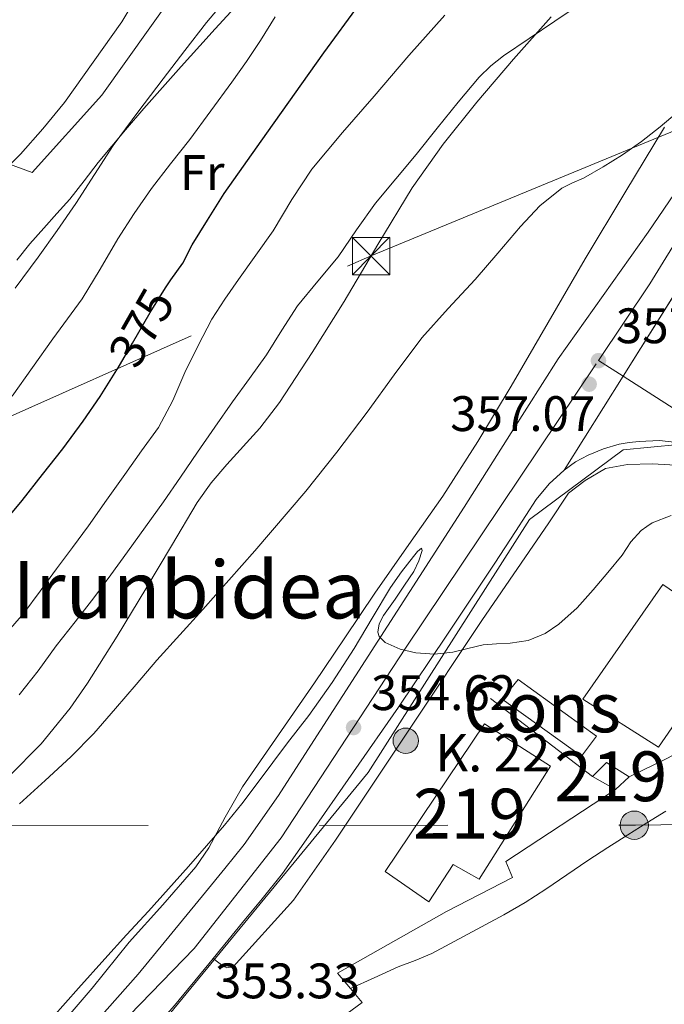
# Model space of a CAD drawing. Units: metres. Extents: x 593835 to 600727, y 4724442 to 4729164.
# Drawn here: x 597672 to 597802, y 4725475 to 4725673 of the extents above; entities that cross this region are included whole.
import ezdxf
from ezdxf.enums import TextEntityAlignment as Align

# ---------------------------------------------------------------- set-up
doc = ezdxf.new("R2010")
doc.units = ezdxf.units.M
doc.header["$MEASUREMENT"] = 0
for name, pattern in [('DGN Style 4', [137.61267420000001, 68.76336, -34.38168, 0.08595420000000001, -34.38168]), ('DGN Style 5', [60.16794, 25.78626, -34.38168]), ('DGN Style 7', [171.90840000000003, 77.35878, -34.38168, 25.78626, -34.38168])]:
    doc.linetypes.add(name, pattern=pattern)
for name, color, linetype, lineweight in [('Nivel 15', 7, 'Continuous', 0), ('Nivel 16', 7, 'Continuous', 0), ('Nivel 21', 7, 'Continuous', 0), ('Nivel 22', 7, 'Continuous', 0), ('Nivel 23', 7, 'Continuous', 0), ('Nivel 32', 7, 'Continuous', 0), ('Nivel 36', 7, 'Continuous', 0), ('Nivel 37', 7, 'Continuous', 0), ('Nivel 39', 7, 'Continuous', 0), ('Nivel 4', 7, 'Continuous', 0), ('Nivel 41', 7, 'Continuous', 0), ('Nivel 44', 7, 'Continuous', 0), ('Nivel 45', 7, 'Continuous', 0), ('Nivel 48', 7, 'Continuous', 0), ('Nivel 49', 7, 'Continuous', 0), ('Nivel 5', 7, 'Continuous', 0), ('Nivel 52', 7, 'Continuous', 0), ('Nivel 54', 7, 'Continuous', 0), ('Nivel 7', 7, 'Continuous', 0)]:
    doc.layers.add(name, color=color, linetype=linetype, lineweight=lineweight)
doc.styles.add('Style-arial', font='arial.shx', dxfattribs={"bigfont": 'arialbig.shx'})
doc.styles.add('Style-Arial Narrow', font='txt')
doc.styles.add('Style-Helvetica-Narrow-Oblique', font='txt')
doc.styles.add('Style-Times New Roman', font='txt')

# ---------------------------------------------------------------- blocks, each defined once
blk = doc.blocks.new('5PATER')
at = {"layer": 'Nivel 7', "linetype": 'Continuous', "lineweight": 0}
h = blk.add_hatch(color=51, dxfattribs=at)
edge = h.paths.add_edge_path()
edge.add_ellipse((-0.02410140633583069, -0.02943754196166992), major_axis=(-10.95721237083332, -11.1070035509114), ratio=0.9994222409660316, start_angle=0, end_angle=360)
blk = doc.blocks.new('5PELE')
at = {"layer": 'Nivel 32', "linetype": 'Continuous', "lineweight": 0}
h = blk.add_hatch(color=9, dxfattribs=at)
edge = h.paths.add_edge_path()
edge.add_arc((-0.04253524541854858, -0.0004878044128417969), 28.49973457508731, 0, 360)
at = {"layer": 'Nivel 32', "color": 252, "linetype": 'Continuous', "lineweight": 0}
blk.add_circle((-0.04253524541854858, -0.0004878044128417969, 0.01924257411656072), 28.49973457508731, dxfattribs=at)
blk = doc.blocks.new('5TME')
at = {"layer": 'Nivel 32', "color": 7, "linetype": 'Continuous', "lineweight": 0}
for p, q in [((-37.49965077638626, 37.49965077638626), (37.49965074658394, -37.49965074658394)), ((37.29965260624886, 37.79964798688889), (-37.09965449571609, -37.79964792728424))]:
    blk.add_line(p, q, dxfattribs=at)
at = {"layer": 'Nivel 32', "color": 7, "linetype": 'Continuous', "lineweight": 0, "flags": 128}
blk.add_lwpolyline([(-37.49965077638626, -37.49965074658394), (37.49965074658394, -37.49965074658394), (37.49965074658394, 37.49965077638626), (-37.49965077638626, 37.49965077638626), (-37.09965449571609, -37.79964792728424)], dxfattribs=at)
blk = doc.blocks.new('5HITCA')
at = {"layer": 'Nivel 21', "linetype": 'Continuous', "lineweight": 0}
h = blk.add_hatch(color=1, dxfattribs=at)
edge = h.paths.add_edge_path()
edge.add_arc((-0.03107121586799622, 0.002260029315948486), 25.58554181925481, 0, 360)
at = {"layer": 'Nivel 21', "color": 7, "linetype": 'Continuous', "lineweight": 0}
blk.add_circle((-0.03107121586799622, 0.002260029315948486, 0.04067054854613161), 25.58554181925481, dxfattribs=at)

msp = doc.modelspace()

# ---------------------------------------------------------------- linework, layer by layer
at = {"layer": 'Nivel 15', "color": 51, "linetype": 'Continuous', "lineweight": 13, "extrusion": (0.05037735437250578, -0.0106696065290271, 0.9986732607129034), "elevation": -19947.41111554319, "flags": 128}
msp.add_lwpolyline([(4746833.018861026, 393797.0659362637), (4746836.36345683, 393794.9297998212), (4746834.467066474, 393789.8807500489)], dxfattribs=at)
at = {"layer": 'Nivel 15', "color": 51, "linetype": 'Continuous', "lineweight": 13, "extrusion": (0.03459532420768736, -0.01987713803160984, 0.9992037144279626), "elevation": -72891.90122114708, "flags": 128}
msp.add_lwpolyline([(4395169.057725202, 1834408.39292095), (4395169.057725202, 1834413.656199396)], dxfattribs=at)
at = {"layer": 'Nivel 15', "color": 51, "linetype": 'Continuous', "lineweight": 13, "extrusion": (0.03124625385561012, 0.02886882149703109, 0.9990947216182073), "elevation": 155455.9366712861, "flags": 128}
msp.add_lwpolyline([(3065211.871970033, -3642556.170988884), (3065211.871970033, -3642552.409911916)], dxfattribs=at)
at = {"layer": 'Nivel 15', "color": 51, "linetype": 'Continuous', "lineweight": 13}
for points in [[(597829.629999999, 4725544.82, 362.18), (597821.6600000001, 4725543.390000001, 362.2), (597819.2100000009, 4725544.550000001, 362.2), (597811.5, 4725532.91, 362.2), (597806.629999999, 4725535.68, 362.2), (597800.5399999991, 4725526.859999999, 368.72), (597785.3500000015, 4725536.48, 368.45), (597801.3900000006, 4725559.51, 368.45), (597813.7300000004, 4725551.050000001, 363.21), (597827.879999999, 4725570.51, 362.36)], [(597745.5899999999, 4725501.859999999, 359.38), (597765.5700000003, 4725531.540000001, 359.89), (597778.8500000015, 4725523, 359.22), (597764.4699999988, 4725500.34, 358.95), (597759.2899999991, 4725503.27, 358.74), (597754.370000001, 4725495.73, 358.45), (597745.5899999999, 4725501.859999999, 359.38)]]:
    msp.add_polyline3d(points, dxfattribs=at)
at = {"layer": 'Nivel 15', "color": 1, "linetype": 'Continuous', "lineweight": 13}
msp.add_polyline3d([(597769.1099999994, 4725536.470000001, 356.58), (597772.3399999999, 4725540.41, 356.8), (597788.0899999999, 4725529.029999999, 356.53), (597785.0599999987, 4725525.050000001, 356.51), (597769.1099999994, 4725536.470000001, 356.58)], dxfattribs=at)
at = {"layer": 'Nivel 16', "color": 1, "linetype": 'Continuous', "lineweight": 13, "extrusion": (-0.01230403562325801, 0.009397334562722143, 0.9998801432224254), "elevation": 37407.57234680869, "flags": 128}
msp.add_lwpolyline([(597746.4093940668, 4725378.041957932), (597725.8760264404, 4725393.722650327)], dxfattribs=at)
at = {"layer": 'Nivel 21', "color": 7, "linetype": 'Continuous', "lineweight": 13, "extrusion": (-0.01834561501926844, 0.007376072018056385, 0.9998044968748386), "elevation": 24243.60711623004, "flags": 128}
msp.add_lwpolyline([(-4607347.650140774, -1207982.303923577), (-4607346.332833976, -1207982.712089077), (-4607335.989316508, -1207986.001499508), (-4607320.8288102, -1207991.407287039), (-4607310.031810924, -1207995.958968766)], dxfattribs=at)
at = {"layer": 'Nivel 21', "color": 7, "linetype": 'Continuous', "lineweight": 13, "extrusion": (0.03367798895620907, -0.02197132152437764, 0.9991911999664218), "elevation": -83342.03374442417, "flags": 128}
msp.add_lwpolyline([(4284306.902624205, 2079695.943902783), (4284313.562376544, 2079693.457037533), (4284314.612130038, 2079696.938648883)], dxfattribs=at)
at = {"layer": 'Nivel 21', "color": 7, "linetype": 'Continuous', "lineweight": 13}
for points in [[(597832.8399999999, 4725681.67, 358.89), (597821.370000001, 4725664.529999999, 358.61), (597810.0199999996, 4725647.32, 358.55), (597798.4400000013, 4725630.290000001, 358.07), (597789.4200000018, 4725617.58, 357.21), (597780.3900000006, 4725604.859999999, 356.36), (597770.9200000018, 4725589.960000001, 356.17), (597761.4499999993, 4725575.050000001, 355.98), (597746.0899999999, 4725551.119999999, 355.3), (597730.6499999985, 4725527.24, 354.46), (597724.1799999997, 4725517.09, 354.19), (597717.2600000016, 4725507.26, 353.91), (597713.3900000006, 4725502.470000001, 353.75), (597709.4800000004, 4725497.710000001, 353.63), (597702.7300000004, 4725489.460000001, 353.53), (597695.9499999993, 4725481.23, 353.47), (597685.5599999987, 4725469.51, 353.36), (597674.5399999991, 4725458.4, 353.24), (597664.0100000016, 4725448.32, 353.08), (597653.4800000004, 4725438.24, 352.92), (597644.3500000015, 4725429.470000001, 352.84), (597635.2199999988, 4725420.689999999, 352.79), (597627.5399999991, 4725410.949999999, 352.77), (597619.8200000003, 4725400.720000001, 352.73)], [(597854.120000001, 4725583.76, 354.86), (597850.8900000006, 4725582.699999999, 354.87), (597843.1600000001, 4725581.119999999, 354.92), (597838.3599999994, 4725580.359999999, 354.98), (597833.5399999991, 4725580.17, 355.03), (597830.4100000001, 4725580.689999999, 354.95), (597824.3299999982, 4725582.41, 354.66), (597818.25, 4725584.130000001, 354.37), (597811.5199999996, 4725586.050000001, 354.77), (597804.7899999991, 4725587.970000001, 355.17), (597800.75, 4725588.439999999, 355.34), (597796.6499999985, 4725588.23, 355.47), (597794.6400000006, 4725588.040000001, 355.56), (597792.6499999985, 4725587.689999999, 355.62), (597789.4499999993, 4725586.75, 355.62), (597786.3599999994, 4725585.48, 355.62), (597783.8500000015, 4725584.130000001, 355.62), (597781.5399999991, 4725582.470000001, 355.62)], [(597832.6099999994, 4725576.58, 355.78), (597823.129999999, 4725579.15, 355.78), (597815.2899999991, 4725581.279999999, 356.04), (597811.7100000009, 4725582.16, 356.12), (597805.1499999985, 4725583.439999999, 356.18), (597799.3399999999, 4725583.75, 356.24), (597794.2800000012, 4725583.619999999, 356.39), (597789.879999999, 4725582.790000001, 356.4), (597785.7699999996, 4725580.42, 356.4), (597782.4400000013, 4725577.84, 356.4), (597778.5, 4725571.91, 355.31), (597765.0100000016, 4725552.26, 355.06), (597751.0500000007, 4725531.220000001, 354.42), (597735.6099999994, 4725508.17, 354.29), (597727.1900000013, 4725496.07, 353.86), (597715.0300000012, 4725482.73, 353.3), (597713.8099999987, 4725482.49, 353.3), (597713.0799999982, 4725482.84, 353.3), (597711.0700000003, 4725484.390000001, 353.54)], [(597781.5399999991, 4725582.470000001, 355.62), (597778.5199999996, 4725579.699999999, 355.65), (597775.9600000009, 4725576.57, 355.7), (597771.7899999991, 4725570.17, 355.71), (597767.620000001, 4725563.779999999, 355.63), (597758.0100000016, 4725549.300000001, 355.1), (597748.2800000012, 4725534.9, 354.58), (597739.2399999984, 4725521.880000001, 354.34), (597730.2100000009, 4725508.859999999, 354.11), (597724.9800000004, 4725501.439999999, 353.91), (597720.8900000006, 4725496.359999999, 353.75), (597716.9499999993, 4725491.58, 353.63), (597711.0700000003, 4725484.390000001, 353.54)], [(597794.6099999994, 4725520.85, 354.53), (597802.1700000018, 4725524.529999999, 355.11), (597808.620000001, 4725527.970000001, 355.12), (597815.8500000015, 4725533.220000001, 355.19), (597829.629999999, 4725544.82, 355.43)], [(597738.629999999, 4725478.32, 352.62), (597736.0100000016, 4725481.460000001, 352.79), (597757.9400000013, 4725493.800000001, 353.01), (597771.1700000018, 4725500.65, 353.31), (597769.8599999994, 4725503.890000001, 353.46), (597791.8500000015, 4725518.300000001, 353.44)]]:
    msp.add_polyline3d(points, dxfattribs=at)
at = {"layer": 'Nivel 22', "color": 30, "linetype": 'DGN Style 5', "lineweight": 30, "elevation": 375, "flags": 128}
msp.add_lwpolyline([(597691.9499999993, 4725603.040000001), (597694.8299999982, 4725607.98), (597698.370000001, 4725614.15), (597701.4600000009, 4725619.130000001), (597702.5599999987, 4725620.689999999)], dxfattribs=at)
at = {"layer": 'Nivel 23', "color": 7, "linetype": 'DGN Style 4', "lineweight": 0, "extrusion": (0.05194556063614346, -0.03297963586026958, 0.9981052060523083), "elevation": -124439.7949802522, "flags": 128}
msp.add_lwpolyline([(4309881.882338759, 2024381.824055834), (4309881.882338755, 2024375.973295201)], dxfattribs=at)
at = {"layer": 'Nivel 23', "color": 7, "linetype": 'DGN Style 4', "lineweight": 0}
for points in [[(597788.4600000009, 4725604.48, 357.14), (597798.7899999991, 4725619.890000001, 357.79), (597820.7399999984, 4725655.74, 358.59), (597875.25, 4725738.35, 359.68)], [(597793.3900000006, 4725601.35, 356.78), (597807.5100000016, 4725592.359999999, 355.77), (597826.3900000006, 4725585.1, 355.01), (597841.5, 4725585.1, 354.72), (597862.6999999993, 4725592.07, 354.82), (597908.3099999987, 4725624.02, 355.64), (597961.1799999997, 4725661.49, 355.98), (597975.120000001, 4725667.300000001, 356.21), (597987.8999999985, 4725667.880000001, 356.34), (598009.9800000004, 4725669.040000001, 356.45), (598096.8299999982, 4725669.609999999, 357.34)], [(597302.0199999996, 4725229.810000001, 349.37), (597334.9499999993, 4725236.02, 349.95), (597369.0899999999, 4725243.550000001, 351), (597423.370000001, 4725256.18, 351.85), (597458.5799999982, 4725264.43, 352.75), (597467.2399999984, 4725266.779999999, 352.91), (597478.4699999988, 4725270.449999999, 353.07), (597487.4699999988, 4725274.220000001, 353.12), (597491.7199999988, 4725276.4, 353.1), (597499.5199999996, 4725281.25, 352.91), (597503.1099999994, 4725284.26, 352.75), (597540.4200000018, 4725320.300000001, 352.45), (597565.8099999987, 4725344.359999999, 352.45), (597590.1799999997, 4725368.42, 352.45), (597604.370000001, 4725381.48, 352.71), (597622.0500000007, 4725398.4, 352.75), (597662.3099999987, 4725440.140000001, 353.01), (597707.1999999993, 4725486.4, 353.54), (597724.6999999993, 4725508.630000001, 354.04), (597749.6999999993, 4725546.710000001, 355.03), (597788.4600000009, 4725604.48, 357.14)]]:
    msp.add_polyline3d(points, dxfattribs=at)
at = {"layer": 'Nivel 32', "color": 6, "linetype": 'DGN Style 7', "lineweight": 0}
for points in [[(597403.8000000007, 4725550.75, 387.58), (597405.3000000007, 4725550.83, 387.86), (597574.9299999997, 4725553.09, 387.94), (597635.9699999988, 4725577.99, 387.48), (597742.8999999985, 4725625.6, 363.16), (597883.370000001, 4725683.529999999, 356.94), (597960.0899999999, 4725717.42, 358.8), (598007.4100000001, 4725737.48, 364.82)], [(597402.6700000018, 4725509.300000001, 387.73), (597529.1099999994, 4725510.85, 389.04), (597620.6400000006, 4725511.01, 374.73), (597795.879999999, 4725511.17, 353.09), (597904.2800000012, 4725512.35, 353.28), (598046.8200000003, 4725515.17, 357.89), (598204.8000000007, 4725515.689999999, 374.37), (598379.0599999987, 4725518, 374.91)]]:
    msp.add_polyline3d(points, dxfattribs=at)
at = {"layer": 'Nivel 36', "color": 92, "linetype": 'Continuous', "lineweight": 0}
for points in [[(597670.1499999985, 4725643.92, 390.3), (597674.6799999997, 4725642.26, 389.7), (597688.6600000001, 4725657.810000001, 389.95), (597703.1600000001, 4725678.15, 388.23)], [(597671.6099999994, 4725624.65, 384.2), (597674.1999999993, 4725627.960000001, 384.49), (597676.9899999984, 4725631.109999999, 384.73), (597679.6499999985, 4725634.01, 384.76), (597682.2699999996, 4725636.93, 384.73), (597685.1000000015, 4725640.609999999, 384.65), (597687.9299999997, 4725644.290000001, 384.57), (597690.6700000018, 4725647.57, 384.63), (597693.4400000013, 4725650.82, 384.65), (597697.120000001, 4725655.119999999, 384.48), (597700.8299999982, 4725659.380000001, 384.3), (597704.5899999999, 4725663.57, 384.15), (597708.370000001, 4725667.75, 384.01), (597711.4600000009, 4725671.15, 383.9), (597714.5599999987, 4725674.529999999, 383.79)], [(597778.9600000009, 4725673.529999999, 364.55), (597771.3999999985, 4725665.060000001, 364.36), (597764.0500000007, 4725656.42, 364.07), (597757.2699999996, 4725648, 363.74), (597751.0100000016, 4725639.210000001, 363.42), (597744.120000001, 4725627.800000001, 363.21), (597737.3399999999, 4725616.34, 363), (597730.9400000013, 4725606.130000001, 362.63), (597724.370000001, 4725596.040000001, 362.25), (597720.3999999985, 4725590.890000001, 362.1), (597713.8099999987, 4725583.65, 361.9), (597710.6499999985, 4725579.93, 361.83), (597707.8399999999, 4725575.960000001, 361.77), (597702.6499999985, 4725567.300000001, 361.7), (597697.5199999996, 4725558.609999999, 361.63), (597691.7300000004, 4725549.119999999, 361.51), (597685.8200000003, 4725539.699999999, 361.39), (597682.3200000003, 4725534.65, 361.31), (597676.4600000009, 4725527.51, 361.17), (597669.9800000004, 4725520.949999999, 361.05)], [(597679.0799999982, 4725469.49, 354.67), (597686.75, 4725478.449999999, 355.03), (597694.1400000006, 4725487.640000001, 355.43), (597700.9299999997, 4725495.130000001, 355.57), (597707.5799999982, 4725502.76, 355.72), (597710.1700000018, 4725506.609999999, 355.89), (597713.4400000013, 4725512.790000001, 356.26), (597716.9200000018, 4725518.84, 356.52), (597724.1900000013, 4725529.300000001, 356.6), (597731.4200000018, 4725539.779999999, 356.67), (597737.4699999988, 4725548.790000001, 356.88), (597743.5199999996, 4725557.800000001, 357.08), (597750.379999999, 4725567.52, 357.01), (597757.2100000009, 4725577.27, 356.99), (597764.2199999988, 4725588.210000001, 357.38), (597770.9100000001, 4725599.33, 357.82), (597778.3500000015, 4725612.140000001, 358.12), (597785.7899999991, 4725624.949999999, 358.44), (597793.75, 4725638.189999999, 359.26), (597801.7399999984, 4725651.4, 360.46)], [(597738.629999999, 4725478.32, 352.62), (597743.4200000018, 4725480.51, 352.86), (597748.1999999993, 4725482.689999999, 353.09), (597751.6099999994, 4725484, 353.03), (597754.9800000004, 4725485.4, 352.88), (597758.6000000015, 4725487.33, 352.89), (597762.2199999988, 4725489.279999999, 352.9), (597765.8299999982, 4725491.210000001, 352.91), (597769.4499999993, 4725493.140000001, 352.93), (597773.7300000004, 4725495.609999999, 352.98), (597777.8999999985, 4725498.279999999, 353.01), (597782.120000001, 4725501.18, 353.02), (597786.3399999999, 4725504.08, 353.03), (597790.3399999999, 4725506.68, 353.04), (597794.3399999999, 4725509.25, 353.04), (597798.1499999985, 4725511.630000001, 353.07), (597802.0100000016, 4725513.960000001, 353.11)]]:
    msp.add_polyline3d(points, dxfattribs=at)
at = {"layer": 'Nivel 39', "color": 7, "linetype": 'Continuous', "lineweight": 0}
msp.add_polyline3d([(597316.7699999996, 4725137.02, 347.33), (597348.7399999984, 4725148.49, 348), (597419.9699999988, 4725176.42, 348.61), (597458.1400000006, 4725196.27, 349.71), (597482.6700000018, 4725210.140000001, 350.08), (597470.1799999997, 4725255.859999999, 352.71), (597495.3200000003, 4725271.6, 352.8), (597537.8999999985, 4725312.49, 352.16), (597583.370000001, 4725356.09, 352.39), (597661.25, 4725431.960000001, 352.89), (597701.5899999999, 4725472.41, 353.44), (597742.1700000018, 4725521.73, 354.36), (597774.6099999994, 4725572.58, 355.62), (597793.4400000013, 4725586.57, 355.83), (597804.5500000007, 4725587.65, 355.26), (597822.4200000018, 4725582.859999999, 354.62), (597836.4100000001, 4725581, 354.96), (597850.0300000012, 4725582.92, 354.87), (597874.5100000016, 4725594.529999999, 354.05), (597877.4899999984, 4725594.869999999, 353.29), (597889.5100000016, 4725601.369999999, 353.3), (597897.0100000016, 4725601.699999999, 352.83), (597929.9600000009, 4725605.51, 354.22)], dxfattribs=at)
at = {"layer": 'Nivel 4', "color": 30, "linetype": 'Continuous', "lineweight": 30, "elevation": 375, "flags": 128}
for points in [[(597702.5599999987, 4725620.689999999), (597704.9200000018, 4725624.060000001), (597706.8500000015, 4725627.720000001), (597709.8900000006, 4725632.710000001), (597713.2199999988, 4725638.07), (597721.8000000007, 4725650.17), (597733.2800000012, 4725666.35), (597740.4400000013, 4725676.109999999)], [(597688.3500000015, 4725597.26), (597691.6999999993, 4725602.619999999), (597691.9499999993, 4725603.040000001)], [(597668.7100000009, 4725571.630000001), (597672.6700000018, 4725576.380000001), (597676.75, 4725581.59), (597680.8299999982, 4725586.790000001), (597684.8999999985, 4725592.35), (597688.3500000015, 4725597.26)]]:
    msp.add_lwpolyline(points, dxfattribs=at)
at = {"layer": 'Nivel 49', "color": 7, "linetype": 'DGN Style 5', "lineweight": 0, "extrusion": (-0.03053204383129318, -0.04865428920212526, 0.9983489141786652), "elevation": -247816.4377967902, "flags": 128}
msp.add_lwpolyline([(-2005491.812976897, 4313380.899570759), (-2005491.812976897, 4313407.187505253)], dxfattribs=at)
at = {"layer": 'Nivel 49', "color": 7, "linetype": 'DGN Style 5', "lineweight": 0, "extrusion": (-0.02762741604992491, -0.04401735147869892, 0.9986486863012464), "elevation": -224167.6443902905, "flags": 128}
msp.add_lwpolyline([(-2005857.379863868, 4314482.311431561), (-2005857.379863869, 4314504.63232984)], dxfattribs=at)
at = {"layer": 'Nivel 5', "color": 30, "linetype": 'Continuous', "lineweight": 0, "flags": 128}
for points, elevation in [([(597667.5199999996, 4725641.23), (597672.3299999982, 4725645.99), (597676.8000000007, 4725651.029999999), (597681.1999999993, 4725656.359999999), (597692.6900000013, 4725672.52), (597695.9800000004, 4725678.07)], 390), ([(597671.2300000004, 4725619.01), (597675.8599999994, 4725625.26), (597679.6999999993, 4725630.630000001), (597683.4600000009, 4725636.060000001), (597687.1700000018, 4725641.890000001), (597690.9499999993, 4725647.67), (597695.9299999997, 4725654.43), (597701.0100000016, 4725661.109999999), (597705.3599999994, 4725666.77), (597709.7300000004, 4725672.41), (597714.120000001, 4725677.73)], 385), ([(597672.0500000007, 4725537.32), (597675.8900000006, 4725542.17), (597679.5100000016, 4725547.189999999), (597683.2800000012, 4725552.01), (597687.0300000012, 4725556.84), (597690.4499999993, 4725561.439999999), (597693.8299999982, 4725566.07), (597697.4699999988, 4725571.09), (597701.0700000003, 4725576.140000001), (597704.4800000004, 4725581.1), (597707.870000001, 4725586.07), (597711.3900000006, 4725591.130000001), (597714.9100000001, 4725596.189999999), (597718.3099999987, 4725600.92), (597721.7300000004, 4725605.640000001), (597724.8599999994, 4725610.57), (597727.9899999984, 4725615.5), (597732.0399999991, 4725620.43), (597736.1499999985, 4725625.310000001), (597739.8599999994, 4725630.73), (597743.6700000018, 4725636.09), (597747.7300000004, 4725641), (597751.8000000007, 4725645.9), (597756.0399999991, 4725651.17), (597760.2800000012, 4725656.439999999), (597764.5199999996, 4725661.42), (597766.8500000015, 4725663.710000001), (597769.3999999985, 4725665.720000001), (597774.5500000007, 4725669.189999999), (597779.6999999993, 4725672.65), (597784.7899999991, 4725676.09)], 365), ([(597669.4100000001, 4725549.59), (597672.9800000004, 4725553.75), (597676.2600000016, 4725558.199999999), (597679.5399999991, 4725562.65), (597682.7800000012, 4725566.960000001), (597685.9699999988, 4725571.310000001), (597689.629999999, 4725576.439999999), (597693.2800000012, 4725581.58), (597696.6700000018, 4725586.33), (597700.0500000007, 4725591.08), (597702.9100000001, 4725596.48), (597705.3599999994, 4725602.119999999), (597708, 4725607.49), (597710.7899999991, 4725612.779999999), (597713.370000001, 4725616.85), (597716.129999999, 4725620.790000001), (597719.6000000015, 4725625.67), (597723.0799999982, 4725630.540000001), (597726.8399999999, 4725636.82), (597730.8399999999, 4725642.939999999), (597737.0599999987, 4725650.300000001), (597743.3599999994, 4725657.58), (597750.3599999994, 4725665.810000001), (597757.5599999987, 4725673.869999999)], 370), ([(597723.4699999988, 4725673.560000001), (597720.5500000007, 4725668.779999999), (597717.7199999988, 4725664.560000001), (597714.7899999991, 4725660.41), (597710.5899999999, 4725654.65), (597706.3399999999, 4725648.939999999), (597702.4899999984, 4725644), (597698.6400000006, 4725639.050000001), (597695.1700000018, 4725634.050000001), (597691.879999999, 4725628.92), (597688.3399999999, 4725622.869999999), (597684.6900000013, 4725616.890000001), (597681.7600000016, 4725612.869999999), (597678.8000000007, 4725608.869999999), (597674.7100000009, 4725603.109999999), (597670.6400000006, 4725597.32)], 380), ([(597672.1099999994, 4725515.449999999), (597677.2899999991, 4725520.16), (597682.4499999993, 4725524.869999999), (597687.0500000007, 4725529.59), (597691.3900000006, 4725534.57), (597695.5399999991, 4725539.449999999), (597699.7100000009, 4725544.310000001), (597704.3299999982, 4725549.42), (597708.9600000009, 4725554.52), (597719.4200000018, 4725566.290000001), (597729.6700000018, 4725578.23), (597735.9200000018, 4725586.1), (597742, 4725594.109999999), (597747.4400000013, 4725601.630000001), (597752.9800000004, 4725609.07), (597758.2699999996, 4725614.960000001), (597763.6799999997, 4725620.75), (597768.2399999984, 4725626.09), (597772.7899999991, 4725631.449999999), (597776.6700000018, 4725635.560000001), (597781.0799999982, 4725639.109999999), (597783.25, 4725640.17), (597785.4600000009, 4725641.15), (597789.3999999985, 4725643.41), (597793.2699999996, 4725645.82), (597797.120000001, 4725648.52), (597800.8399999999, 4725651.43), (597804.25, 4725654.359999999)], 360), ([(597803.0899999999, 4725573.4), (597799.2300000004, 4725571.9), (597798.1499999985, 4725571.15), (597797.0599999987, 4725570.390000001), (597794.9800000004, 4725568.07), (597793.1999999993, 4725565.42), (597790.3299999982, 4725561.93), (597787.4100000001, 4725558.470000001), (597784.1499999985, 4725554.84), (597780.5199999996, 4725551.560000001), (597777.75, 4725549.640000001), (597774.3000000007, 4725548.279999999), (597770.6900000013, 4725547.710000001), (597767.9800000004, 4725547.560000001), (597765.2800000012, 4725547.390000001), (597762.2300000004, 4725546.67), (597759.1900000013, 4725545.9), (597755.5, 4725545.529999999), (597751.7800000012, 4725545.790000001), (597748.6000000015, 4725546.51), (597745.620000001, 4725547.83), (597744.370000001, 4725549.09), (597744.1000000015, 4725549.960000001), (597744.379999999, 4725551.58), (597745.2800000012, 4725553.26), (597747.620000001, 4725556.550000001), (597749.4800000004, 4725559.35), (597751.3299999982, 4725562.140000001), (597752.3900000006, 4725564.279999999), (597753.0500000007, 4725566.369999999), (597752.870000001, 4725566.83), (597752.129999999, 4725566.17), (597751.3000000007, 4725565.130000001), (597748.9100000001, 4725562.050000001), (597746.6400000006, 4725558.890000001), (597743.0100000016, 4725552.75), (597739.379999999, 4725546.619999999), (597734.9299999997, 4725539.83), (597730.2600000016, 4725533.210000001), (597728.129999999, 4725530.460000001), (597726, 4725527.710000001), (597723.0500000007, 4725523.75), (597720.1000000015, 4725519.790000001), (597716.7800000012, 4725515.43), (597713.3500000015, 4725511.16), (597709.7300000004, 4725506.99), (597706.0700000003, 4725502.859999999), (597702.0599999987, 4725498.369999999), (597698.0300000012, 4725493.9), (597693.629999999, 4725489.1), (597689.25, 4725484.300000001), (597684, 4725478.4), (597678.75, 4725472.51)], 355)]:
    msp.add_lwpolyline(points, dxfattribs=dict(at, elevation=elevation))
at = {"layer": 'Nivel 52', "color": 1, "linetype": 'Continuous', "lineweight": 13}
for points in [[(597829.629999999, 4725544.82, 362.18), (597829.7399999984, 4725544.83, 362.18), (597841.4800000004, 4725560.93, 362.44), (597841.4600000009, 4725560.949999999, 362.43), (597827.879999999, 4725570.51, 362.36), (597813.7300000004, 4725551.050000001, 363.21), (597801.3900000006, 4725559.51, 368.45), (597785.3500000015, 4725536.48, 368.45), (597800.5399999991, 4725526.859999999, 368.72), (597806.629999999, 4725535.68, 362.2), (597811.5, 4725532.91, 362.2), (597819.2100000009, 4725544.550000001, 362.2), (597821.6600000001, 4725543.390000001, 362.2)], [(597745.5899999999, 4725501.859999999, 359.38), (597754.370000001, 4725495.73, 358.45), (597759.2899999991, 4725503.27, 358.74), (597764.4699999988, 4725500.34, 358.95), (597778.8500000015, 4725523, 359.22), (597765.5700000003, 4725531.540000001, 359.89)]]:
    msp.add_polyline3d(points, close=True, dxfattribs=at)
at = {"layer": 'Nivel 52', "color": 1, "linetype": 'Continuous', "lineweight": 0}
msp.add_3dface([(597769.1099999994, 4725536.470000001, 356.58), (597785.0599999987, 4725525.050000001, 356.51), (597788.0899999999, 4725529.029999999, 356.53), (597772.3399999999, 4725540.41, 356.8)], dxfattribs=at)
at = {"layer": 'Nivel 52', "color": 1, "linetype": 'Continuous', "lineweight": 13}
msp.add_3dface([(597794.6099999994, 4725520.85, 357.2), (597790.0700000003, 4725523.75, 357.46), (597787.2899999991, 4725520.92, 357.57), (597791.8500000015, 4725518.300000001, 357.36)], dxfattribs=at)
at = {"layer": 'Nivel 54', "color": 9, "linetype": 'Continuous', "lineweight": 0}
for points in [[(597832.8399999999, 4725681.67, 358.89), (597821.370000001, 4725664.529999999, 358.61), (597810.0199999996, 4725647.32, 358.55), (597798.4400000013, 4725630.290000001, 358.07), (597789.4200000018, 4725617.58, 357.21), (597780.3900000006, 4725604.859999999, 356.36), (597770.9200000018, 4725589.960000001, 356.17), (597761.4499999993, 4725575.050000001, 355.98), (597746.0899999999, 4725551.119999999, 355.3), (597730.6499999985, 4725527.24, 354.46), (597724.1799999997, 4725517.09, 354.19), (597717.2600000016, 4725507.26, 353.91), (597713.3900000006, 4725502.470000001, 353.75), (597709.4800000004, 4725497.710000001, 353.63), (597702.7300000004, 4725489.460000001, 353.53), (597695.9499999993, 4725481.23, 353.47), (597685.5599999987, 4725469.51, 353.36)], [(597703.2899999991, 4725474.949999999, 353.47), (597710.1999999993, 4725483.32, 353.53), (597711.0700000003, 4725484.390000001, 353.54), (597716.9499999993, 4725491.58, 353.63), (597720.8900000006, 4725496.359999999, 353.75), (597724.9800000004, 4725501.439999999, 353.91), (597730.2100000009, 4725508.859999999, 354.11), (597739.2399999984, 4725521.880000001, 354.34), (597748.2800000012, 4725534.9, 354.58), (597758.0100000016, 4725549.300000001, 355.1), (597767.620000001, 4725563.779999999, 355.63), (597771.7899999991, 4725570.17, 355.71), (597775.9600000009, 4725576.57, 355.7), (597778.5199999996, 4725579.699999999, 355.65), (597781.5399999991, 4725582.470000001, 355.62), (597793.3900000006, 4725601.35, 356.78), (597807.3399999999, 4725623.58, 358.29), (597808.1700000018, 4725625.76, 358.29), (597809.6999999993, 4725628.68, 358.28), (597811.2300000004, 4725631.59, 358.26), (597818.1999999993, 4725641.85, 358.55), (597829.1799999997, 4725658.49, 358.61), (597829.5700000003, 4725659.08, 358.61), (597841.0300000012, 4725676.199999999, 358.89)], [(597807.3399999999, 4725623.58, 358.29), (597793.3900000006, 4725601.35, 356.78), (597781.5399999991, 4725582.470000001, 355.62), (597783.8500000015, 4725584.130000001, 355.62), (597786.3599999994, 4725585.48, 355.62), (597789.4499999993, 4725586.75, 355.62), (597792.6499999985, 4725587.689999999, 355.62), (597794.6400000006, 4725588.040000001, 355.56), (597796.6499999985, 4725588.23, 355.47), (597800.75, 4725588.439999999, 355.34), (597804.7899999991, 4725587.970000001, 355.17)]]:
    msp.add_polyline3d(points, dxfattribs=at)

# ---------------------------------------------------------------- block references
at = {"layer": 'Nivel 21', "color": 7, "linetype": 'Continuous', "lineweight": 0, "xscale": 0.1000009313241567, "yscale": 0.1000009313241567, "zscale": 0.1000009313241567}
msp.add_blockref('5HITCA', (597749.7399999984, 4725528.119999999, 354.38), dxfattribs=at)
at = {"layer": 'Nivel 32', "color": 7, "linetype": 'Continuous', "lineweight": 0, "xscale": 0.1000009313241567, "yscale": 0.1000009313241567, "zscale": 0.1000009313241567}
msp.add_blockref('5TME', (597742.7600000016, 4725625.5, 363.16), dxfattribs=at)
at = {"layer": 'Nivel 32', "color": 252, "linetype": 'Continuous', "lineweight": 0, "xscale": 0.1000009313241567, "yscale": 0.1000009313241567, "zscale": 0.1000009313241567}
msp.add_blockref('5PELE', (597795.6499999985, 4725511.15, 353.1), dxfattribs=at)
at = {"layer": 'Nivel 7', "color": 51, "linetype": 'Continuous', "lineweight": 0, "xscale": 0.1000009313241567, "yscale": 0.1000009313241567, "zscale": 0.1000009313241567}
for p in [(597788.4600000009, 4725604.48, 357.14), (597786.5899999999, 4725599.76, 357.07), (597739.25, 4725530.779999999, 354.62)]:
    msp.add_blockref('5PATER', p, dxfattribs=at)

# ---------------------------------------------------------------- texts
at = {"layer": 'Nivel 37', "color": 92, "linetype": 'Continuous', "lineweight": 0, "style": 'Style-Arial Narrow'}
msp.add_text('Fr', height=6.99996, dxfattribs=at).set_placement((597708.8324934915, 4725642.259979999, 377.49), align=Align.MIDDLE_CENTER)
at = {"layer": 'Nivel 41', "color": 7, "linetype": 'Continuous', "lineweight": 0, "style": 'Style-Helvetica-Narrow-Oblique'}
msp.add_text('375', height=6.9999, rotation=60.20718583026051, dxfattribs=at).set_placement((597696.6305733025, 4725611.106875809, 375), align=Align.MIDDLE_CENTER)
at = {"layer": 'Nivel 41', "color": 7, "linetype": 'Continuous', "lineweight": 0, "style": 'Style-arial'}
for s, p in [('357.14', (597791.9600000009, 4725607.98, 357.14)), ('357.07', (597758.6700000018, 4725590.34, 357.07)), ('354.62', (597742.75, 4725534.279999999, 354.62)), ('353.33', (597711.3900000006, 4725476.380000001, 353.33))]:
    msp.add_text(s, height=6.99996, dxfattribs=at).set_placement(p)
at = {"layer": 'Nivel 44', "color": 7, "linetype": 'Continuous', "lineweight": 0, "style": 'Style-arial'}
msp.add_text('K. 22', height=7.5, dxfattribs=at).set_placement((597755.6700000018, 4725521.949999999, 354.13))
at = {"layer": 'Nivel 45', "color": 7, "linetype": 'Continuous', "lineweight": 0, "style": 'Style-Times New Roman'}
msp.add_text('Irunbidea', height=11.49996, dxfattribs=at).set_placement((597706.2124406919, 4725558.45998, 360.62), align=Align.MIDDLE_CENTER)
at = {"layer": 'Nivel 48', "color": 1, "linetype": 'Continuous', "lineweight": 0, "style": 'Style-Arial Narrow'}
for s, p in [('Cons', (597777.1265753098, 4725534.819979999, 354.34)), ('219', (597790.9346221052, 4725520.979979999, 353.73)), ('219', (597762.5646221042, 4725513.479979999, 353.81))]:
    msp.add_text(s, height=9.99996, dxfattribs=at).set_placement(p, align=Align.MIDDLE_CENTER)

doc.saveas('drawing.dxf')
